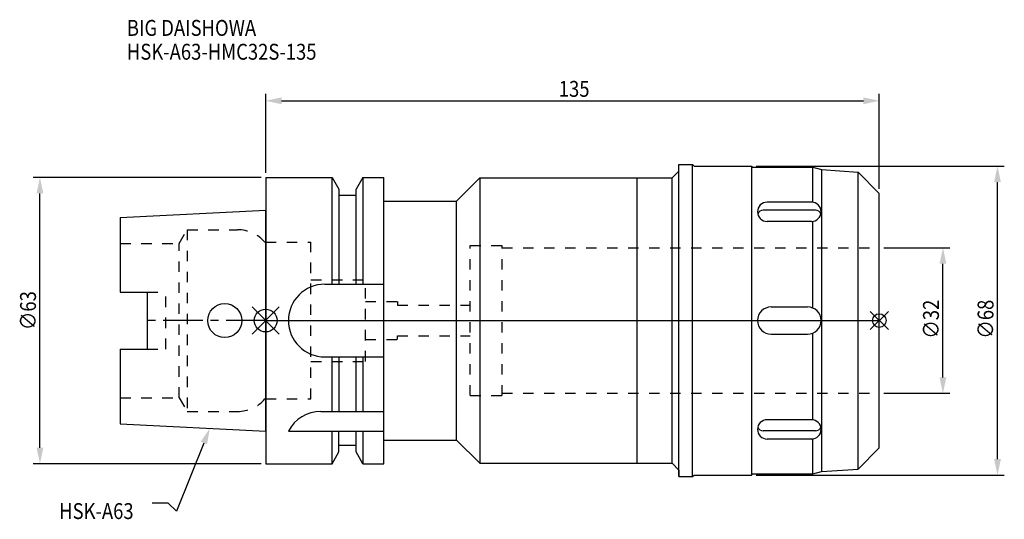
# Model space of a CAD drawing. Extents: x -54 to 162, y -44 to 66.
import ezdxf

# ---------------------------------------------------------------- set-up
doc = ezdxf.new("R2010")
doc.units = 0
doc.header["$LTSCALE"] = 23.1
doc.header["$PDMODE"] = 3
doc.header["$PDSIZE"] = 8
doc.linetypes.add('CENTER', pattern=[0.6, 0.375, -0.075, 0.075, -0.075])
doc.linetypes.add('DASHED', pattern=[0.2, 0.1, -0.1])
doc.layers.get('0').update_dxf_attribs({"linetype": 'CONTINUOUS'})
doc.layers.get('DEFPOINTS').update_dxf_attribs({"linetype": 'CONTINUOUS'})
for name, color, linetype in [('1', 4, 'CONTINUOUS'), ('2', 7, 'CONTINUOUS'), ('3', 1, 'DASHED'), ('4', 2, 'CENTER'), ('6', 5, 'CONTINUOUS'), ('NOCUT', 7, 'CONTINUOUS'), ('SK1', 4, 'CONTINUOUS'), ('SK3', 1, 'DASHED'), ('SK4', 2, 'CENTER')]:
    doc.layers.add(name, color=color, linetype=linetype)
doc.styles.get("Standard").update_dxf_attribs({"font": 'txt', "width": 0.85})
doc.dimstyles.get("Standard").update_dxf_attribs({"dimtxt": 3.5, "dimasz": 3.5, "dimexe": 1.5, "dimexo": 1, "dimtad": 1, "dimblk": '_FILLED', "dimblk1": '_FILLED', "dimblk2": '_FILLED', "dimcen": 0.09, "dimazin": 3, "dimtol": 1, "dimtp": 0.01, "dimtm": 0.01, "dimtfac": 1, "dimtofl": 0, "dimtmove": 0, "dimatfit": 3})

# ---------------------------------------------------------------- blocks, each defined once
blk = doc.blocks.new('_FILLED')
at = {"color": 0, "linetype": 'BYBLOCK'}
blk.add_solid([(0, 0), (-1, 0.214), (-1, -0.214)], dxfattribs=at)
blk = doc.blocks.new('*U13')
at = {"layer": '2', "color": 0, "width": 0.85}
blk.add_text('∅63', height=3.5, rotation=90, dxfattribs=at).set_placement((-50.53, -2.09))
blk = doc.blocks.new('*D1')
at = {"layer": '2', "color": 0}
for p, q in [((-1, 31.5), (-51.16, 31.5)), ((-49.66, -28), (-49.66, 28)), ((-1, -31.5), (-51.16, -31.5))]:
    blk.add_line(p, q, dxfattribs=at)
at = {"layer": 'DEFPOINTS', "color": 0}
for p in [(-49.66, 31.5), (0, 31.5), (0, -31.5)]:
    blk.add_point(p, dxfattribs=at)
blk.add_blockref('*U13', (0, 0))
at = {"layer": '2', "color": 0, "xscale": 3.5, "yscale": 3.5, "zscale": 3.5}
for p, rotation in [((-49.66, 31.5), 90), ((-49.66, -31.5), 270)]:
    blk.add_blockref('_FILLED', p, dxfattribs=dict(at, rotation=rotation))
blk = doc.blocks.new('*U12')
at = {"layer": '2', "color": 0, "width": 0.85}
blk.add_text('135', height=3.5, dxfattribs=at).set_placement((64.49, 49.26))
blk = doc.blocks.new('*D2')
at = {"layer": '2', "color": 0}
for p, q in [((0, 32.5), (0, 49.88)), ((135, 29), (135, 49.88)), ((3.5, 48.38), (131.5, 48.38))]:
    blk.add_line(p, q, dxfattribs=at)
at = {"layer": 'DEFPOINTS', "color": 0}
for p in [(135, 48.38), (0, 31.5), (135, 28)]:
    blk.add_point(p, dxfattribs=at)
blk.add_blockref('*U12', (0, 0))
at = {"layer": '2', "color": 0, "xscale": 3.5, "yscale": 3.5, "zscale": 3.5, "rotation": 180}
blk.add_blockref('_FILLED', (0, 48.38), dxfattribs=at)
at = {"layer": '2', "color": 0, "xscale": 3.5, "yscale": 3.5, "zscale": 3.5}
blk.add_blockref('_FILLED', (135, 48.38), dxfattribs=at)
blk = doc.blocks.new('*U11')
at = {"layer": '2', "color": 0, "width": 0.85}
blk.add_text('∅32', height=3.5, rotation=90, dxfattribs=at).set_placement((148.12, -3.97))
blk = doc.blocks.new('*D3')
at = {"layer": '2', "color": 0}
for p, q in [((136, 16), (150.5, 16)), ((149, -12.5), (149, 12.5)), ((136, -16), (150.5, -16))]:
    blk.add_line(p, q, dxfattribs=at)
at = {"layer": 'DEFPOINTS', "color": 0}
for p in [(135, 16), (149, 16), (135, -16)]:
    blk.add_point(p, dxfattribs=at)
blk.add_blockref('*U11', (0, 0))
at = {"layer": '2', "color": 0, "xscale": 3.5, "yscale": 3.5, "zscale": 3.5}
for p, rotation in [((149, 16), 90), ((149, -16), 270)]:
    blk.add_blockref('_FILLED', p, dxfattribs=dict(at, rotation=rotation))
blk = doc.blocks.new('*U10')
at = {"layer": '2', "color": 0, "width": 0.85}
blk.add_text('∅68', height=3.5, rotation=90, dxfattribs=at).set_placement((160.12, -3.97))
blk = doc.blocks.new('*D4')
at = {"layer": '2', "color": 0}
for p, q in [((107.9, 34), (162.5, 34)), ((161, -30.5), (161, 30.5)), ((107.9, -34), (162.5, -34))]:
    blk.add_line(p, q, dxfattribs=at)
at = {"layer": 'DEFPOINTS', "color": 0}
for p in [(106.9, 34), (161, 34), (106.9, -34)]:
    blk.add_point(p, dxfattribs=at)
blk.add_blockref('*U10', (0, 0))
at = {"layer": '2', "color": 0, "xscale": 3.5, "yscale": 3.5, "zscale": 3.5}
for p, rotation in [((161, 34), 90), ((161, -34), 270)]:
    blk.add_blockref('_FILLED', p, dxfattribs=dict(at, rotation=rotation))
blk = doc.blocks.new('*U7')
at = {"layer": '6', "width": 0.85}
for s, p in [('BIG DAISHOWA', (-30.53, 62.68)), ('HSK-A63-HMC32S-135', (-30.53, 57.43))]:
    blk.add_text(s, height=3.5, dxfattribs=at).set_placement(p)
blk = doc.blocks.new('*U8')
at = {"layer": '6'}
blk.add_lwpolyline([(-13.59, -26.95), (-19.6, -41.94), (-21.47, -40.19), (-24.97, -40.19)], dxfattribs=at)
at = {"layer": '6', "xscale": 3.5, "yscale": 3.5, "zscale": 3.5, "rotation": 68.16714287712982}
blk.add_blockref('_FILLED', (-12.29, -23.7), dxfattribs=at)
blk = doc.blocks.new('*U9')
at = {"layer": '6', "width": 0.85}
blk.add_text('HSK-A63', height=3.5, dxfattribs=at).set_placement((-45.43, -43.69))

msp = doc.modelspace()

# ---------------------------------------------------------------- linework, layer by layer
for p, q in [((3, 3), (-3, -3)), ((-3, 3), (3, -3)), ((137, 2), (133, -2)), ((133, 2), (137, -2))]:
    msp.add_line(p, q)
for centre, radius in [((0, 0), 2.5), ((135, 0), 1.5)]:
    msp.add_circle(centre, radius)
at = {"layer": '1'}
for p, q in [((89.4, 31.4), (90.9, 32.9)), ((90.9, 34.35), (93.9, 34.35)), ((90.9, -34.35), (90.9, 34.35)), ((93.9, -34.35), (93.9, 34.35)), ((93.9, 34.35), (94.25, 34)), ((94.25, 34), (106.9, 34)), ((106.9, 34), (106.9, -34)), ((106.9, 34), (107.15, 33.75)), ((107.15, 33.75), (120.4, 33.75)), ((120.4, 33.75), (122.268, 33.25)), ((120.4, 26.045), (120.4, 33.75)), ((122.268, 33.25), (130.313, 32.687)), ((122.268, 33.25), (122.268, -33.25)), ((130.313, -32.687), (130.313, 32.687)), ((135, 28), (130.313, 32.687)), ((0, 31.5), (0, -31.5)), ((0, 31.5), (14.623, 31.5)), ((14.623, 8), (14.623, 31.5)), ((14.623, 31.5), (16.125, 28.898)), ((21.377, 31.5), (19.875, 28.898)), ((21.377, 31.5), (21.377, 8)), ((21.377, 31.5), (26, 31.5)), ((26, -31.5), (26, 31.5)), ((42, 26.3), (47.1, 31.4)), ((47.1, 31.4), (47.1, -31.4)), ((47.1, 31.4), (89.4, 31.4)), ((81.7, -31.4), (81.7, 31.4)), ((89.4, -31.4), (89.4, 31.4)), ((16.125, 28.898), (16.125, 8)), ((19.875, 8), (19.875, 28.898)), ((19.875, 27.5), (16.125, 27.5)), ((26, 26.3), (42, 26.3)), ((42, -26.3), (42, 26.3)), ((120.4, 26.069), (110.321, 26.069)), ((135, -28), (135, 28)), ((120.966, 24.294), (109.434, 24.294)), ((120.079, 21.827), (110.321, 21.827)), ((120.4, 2.75), (120.4, 21.851)), ((13, 8), (26, 8)), ((111.2, 3), (119.2, 3)), ((111.2, -3), (119.2, -3)), ((120.4, -21.851), (120.4, -2.75)), ((13, -8), (26, -8)), ((14.623, -20), (14.623, -8)), ((16.125, -8), (16.125, -20)), ((19.875, -20), (19.875, -8)), ((21.377, -8), (21.377, -20)), ((12.112, -20), (26, -20)), ((120.079, -21.827), (110.321, -21.827)), ((5, -24.336), (26, -24.336)), ((14.623, -31.5), (14.623, -24.336)), ((16.125, -28.898), (16.125, -24.336)), ((19.875, -28.898), (19.875, -24.336)), ((21.377, -24.336), (21.377, -31.5)), ((108.228, -24.294), (108.2, -24.294)), ((120.966, -24.294), (109.434, -24.294)), ((19.875, -27.5), (16.125, -27.5)), ((26, -26.3), (42, -26.3)), ((42, -26.3), (47.1, -31.4)), ((120.4, -26.069), (110.321, -26.069)), ((120.4, -33.75), (120.4, -26.045)), ((135, -28), (130.313, -32.687)), ((14.623, -31.5), (16.125, -28.898)), ((21.377, -31.5), (19.875, -28.898)), ((0, -31.5), (14.623, -31.5)), ((21.377, -31.5), (26, -31.5)), ((47.1, -31.4), (89.4, -31.4)), ((89.4, -31.4), (90.9, -32.9)), ((90.9, -34.35), (93.9, -34.35)), ((93.9, -34.35), (94.25, -34)), ((94.25, -34), (106.9, -34)), ((106.9, -34), (107.15, -33.75)), ((107.15, -33.75), (120.4, -33.75)), ((120.4, -33.75), (122.268, -33.25)), ((122.268, -33.25), (130.313, -32.687))]:
    msp.add_line(p, q, dxfattribs=at)
for centre, radius, start, end in [((110.321, 23.948), 2.121, 90, 270), ((120.079, 23.948), 2.121, 270, 90), ((109.434, 23.06), 1.234, 90, 161.91914), ((120.966, 23.06), 1.234, 18.08086, 90), ((13, 0), 8, 90, 270), ((111.2, 0), 3, 90, 270), ((119.2, 0), 3, 270, 90), ((12.112, -28), 8, 90, 152.74338), ((110.321, -23.948), 2.121, 90, 270), ((109.434, -23.06), 1.234, 198.08086, 270), ((120.079, -23.948), 2.121, 270, 90), ((120.966, -23.06), 1.234, 270, 341.91914)]:
    msp.add_arc(centre, radius, start, end, dxfattribs=at)
at = {"layer": '3'}
for p, q in [((0, -17.25), (0, 17.25)), ((0, 17.25), (9.95, 17.25)), ((9.95, -17.25), (9.95, 17.25)), ((45, -16.5), (45, 16.5)), ((45, 16.5), (52, 16.5)), ((52, -16.5), (52, 16.5)), ((52, 16), (135, 16)), ((9.95, 9), (21.95, 9)), ((21.95, -9), (21.95, 9)), ((21.95, 4.2), (29, 4.2)), ((29, 4.2), (29, 3.375)), ((29, 3.375), (45, 3.375)), ((21.95, -4.2), (29, -4.2)), ((29, -4.2), (29, -3.375)), ((29, -3.375), (45, -3.375)), ((9.95, -9), (21.95, -9)), ((0, -17.25), (9.95, -17.25)), ((45, -16.5), (52, -16.5)), ((52, -16), (135, -16))]:
    msp.add_line(p, q, dxfattribs=at)
at = {"layer": '4'}
msp.add_line((0, 0), (135, 0), dxfattribs=at)
at = {"layer": 'NOCUT'}
for p, q in [((0, 0), (0, -31.5)), ((0, 0), (135, 0)), ((135, -28), (135, 0)), ((16.125, -28.898), (16.125, -27.5)), ((19.875, -27.5), (16.125, -27.5)), ((19.875, -28.898), (19.875, -27.5)), ((26, -31.5), (26, -26.3)), ((26, -26.3), (42, -26.3)), ((42, -26.3), (47.1, -31.4)), ((135, -28), (130.313, -32.687)), ((14.623, -31.5), (16.125, -28.898)), ((21.377, -31.5), (19.875, -28.898)), ((0, -31.5), (14.623, -31.5)), ((21.377, -31.5), (26, -31.5)), ((47.1, -31.4), (89.4, -31.4)), ((89.4, -31.4), (90.9, -32.9)), ((90.9, -32.9), (90.9, -34.35)), ((90.9, -34.35), (93.9, -34.35)), ((93.9, -34.35), (94.25, -34)), ((94.25, -34), (106.9, -34)), ((106.9, -34), (107.15, -33.75)), ((107.15, -33.75), (120.4, -33.75)), ((120.4, -33.75), (122.268, -33.25)), ((122.268, -33.25), (130.313, -32.687))]:
    msp.add_line(p, q, dxfattribs=at)
at = {"layer": 'SK1'}
for p, q in [((-32, 22.715), (0, 24.315)), ((0, -24.315), (0, 24.315)), ((-32, 22.715), (-32, 6.27)), ((-32, 6.27), (-26, 6.27)), ((-26, -6.27), (-26, 6.27)), ((-32, -6.27), (-32, -22.715)), ((-32, -6.27), (-26, -6.27)), ((-32, -22.715), (0, -24.315))]:
    msp.add_line(p, q, dxfattribs=at)
msp.add_circle((-9, 0), 3.75, dxfattribs=at)
at = {"layer": 'SK3'}
for p, q in [((-18.996, 17), (-17.264, 20)), ((-17.264, 20), (-17.264, -20)), ((-17.264, 20), (-6.186, 20)), ((-32, 17), (-18.996, 17)), ((-18.996, -17), (-18.996, 17)), ((0, 17.25), (-0.15, 17.25)), ((0, -17.25), (0, 17.25)), ((-26, 6.27), (-22, 6.27)), ((-22, -6.27), (-22, 6.27)), ((-26, -6.27), (-22, -6.27)), ((-32, -17), (-18.996, -17)), ((-18.996, -17), (-17.264, -20)), ((0, -17.25), (-0.15, -17.25)), ((-17.264, -20), (-6.186, -20))]:
    msp.add_line(p, q, dxfattribs=at)
for centre, start, end in [((-6.186, 12), 41.0145, 90), ((-6.186, -12), 270, 318.9855)]:
    msp.add_arc(centre, 8, start, end, dxfattribs=at)
at = {"layer": 'SK4'}
msp.add_line((0, 0), (-26, 0), dxfattribs=at)

# ---------------------------------------------------------------- block references
for name in ['*U7', '*U8', '*U9']:
    msp.add_blockref(name, (0, 0))

# ---------------------------------------------------------------- dimensions: what is measured, and where the dimension line sits
at = {"layer": '2'}
dim = msp.add_linear_dim(base=(135, 48.384), p1=(0, 31.5), p2=(135, 28), dimstyle='Standard', dxfattribs=at)
dim.commit()
dim.dimension.update_dxf_attribs({"geometry": '*D2', "text_midpoint": (67.965, 48.384), "dimtype": 128})
for base, p1, p2, picture, middle in [((161, 34), (106.9, -34), (106.9, 34), '*D4', (161, 0)), ((149, 16), (135, -16), (135, 16), '*D3', (149, 0))]:
    dim = msp.add_linear_dim(base=base, p1=p1, p2=p2, angle=90, text='%%c<>', dimstyle='Standard', dxfattribs=at)
    dim.commit()
    dim.dimension.update_dxf_attribs({"geometry": picture, "text_midpoint": middle, "dimtype": 128})
dim = msp.add_linear_dim(base=(-49.66, 31.5), p1=(0, -31.5), p2=(0, 31.5), angle=90, text='%%C<>', dimstyle='Standard', override={"dimpost": ''}, dxfattribs=at)
dim.commit()
dim.dimension.update_dxf_attribs({"geometry": '*D1', "text_midpoint": (-49.66, 1.878), "dimtype": 128})

doc.saveas('drawing.dxf')
